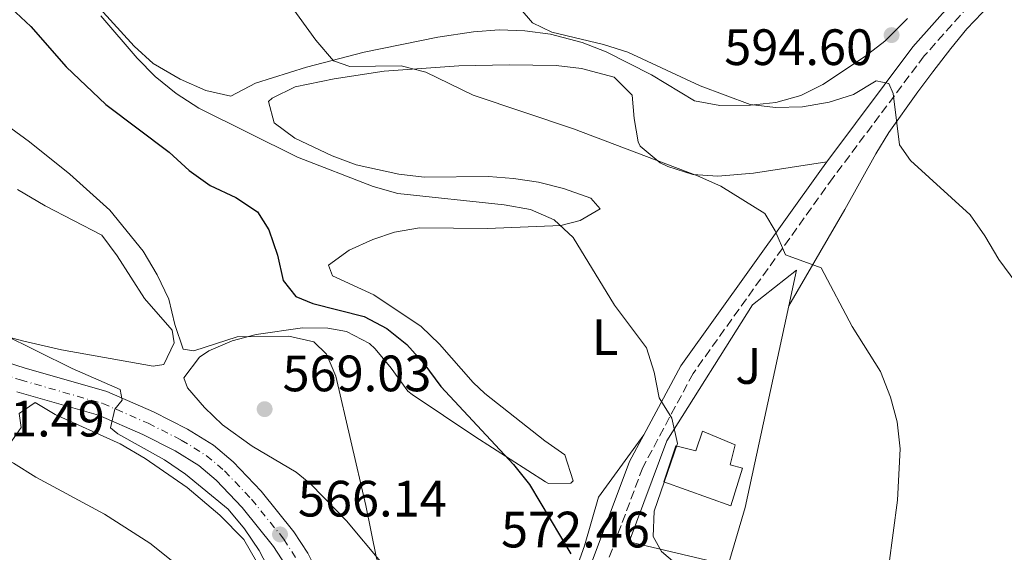
# Model space of a CAD drawing. Units: metres. Extents: x 586953 to 590392, y 4731292 to 4733649.
# Drawn here: x 588874 to 589067, y 4732173 to 4732278 of the extents above; entities that cross this region are included whole.
import ezdxf
from ezdxf.enums import TextEntityAlignment as Align

# ---------------------------------------------------------------- set-up
doc = ezdxf.new("R2010")
doc.units = ezdxf.units.M
doc.header["$MEASUREMENT"] = 0
doc.linetypes.add('DGN Style 3', pattern=[2.435890702152634, 1.739921930109024, -0.6959687720436097])
doc.linetypes.add('DGN Style 4', pattern=[2.7856150101045474, 1.391937544087219, -0.6959687720436097, 0.001739921930109024, -0.6959687720436097])
for name, color, linetype, lineweight in [('Balsa-alberca', 142, 'Continuous', 0), ('Camino', 7, 'DGN Style 3', 0), ('Carretera', 9, 'Continuous', 0), ('Cota de punto acotado terreno', 7, 'Continuous', 0), ('Curva de nivel directora', 30, 'Continuous', 30), ('Curva de nivel intermedia', 30, 'Continuous', 0), ('Edificio', 1, 'Continuous', 13), ('Eje de carretera', 7, 'DGN Style 4', 0), ('Etiqueta de uso rústico', 92, 'Continuous', 0), ('Línea  de muro-pared o tapia', 1, 'Continuous', 13), ('Línea blanca (vial)', 7, 'Continuous', 13), ('Línea de cambio de uso (parcela vista)', 92, 'Continuous', 0), ('Margen derecho', 7, 'Continuous', 0), ('Punto acotado terreno (símbolo)', 7, 'Continuous', 0), ('Zona ajardinada', 92, 'Continuous', 0)]:
    doc.layers.add(name, color=color, linetype=linetype, lineweight=lineweight)
doc.styles.add('Style-Arial', font='arial.ttf')

# ---------------------------------------------------------------- blocks, each defined once
blk = doc.blocks.new('5PATER')
at = {"layer": 'Balsa-alberca', "linetype": 'Continuous', "lineweight": 0}
h = blk.add_hatch(color=51, dxfattribs=at)
edge = h.paths.add_edge_path()
edge.add_ellipse((0, 0), major_axis=(-0.1095731443231308, -0.1110710700762829), ratio=0.9994222409660317, start_angle=0, end_angle=360)

msp = doc.modelspace()

# ---------------------------------------------------------------- linework, layer by layer
at = {"layer": 'Camino', "color": 7, "linetype": 'DGN Style 3', "lineweight": 0}
msp.add_polyline3d([(589066.579999997, 4732287.690000001, 593.8600000000006), (589051.4299999992, 4732270.580000001, 591.1199999999955), (589033.5799999969, 4732246.750000002, 587), (589006.16, 4732208.369999999, 580.8300000000019), (588996.3000000007, 4732189.949999999, 578.779999999999), (588988.9200000024, 4732170.160000001, 576.029999999999), (588985.9400000006, 4732159.230000001, 575.3500000000059), (588980.0100000007, 4732136.66, 573.2899999999936), (588974.3999999982, 4732115.850000001, 573.2899999999936), (588972.079999998, 4732108.440000001, 572.6100000000006), (588969.969999998, 4732106.270000001, 572.4600000000065)], dxfattribs=at)
at = {"layer": 'Carretera', "color": 9, "linetype": 'Continuous', "lineweight": 0}
for points in [[(588852.1900000023, 4732216.770000001, 562.8000000000029), (588875.1299999999, 4732209.439999999, 563.4799999999959), (588891.3599999994, 4732204.81, 564.8500000000058), (588900.4999999991, 4732200.82, 565.4900000000052), (588907.1299999986, 4732197.470000001, 565.5399999999936), (588912.2499999994, 4732194.290000001, 565.5399999999936), (588916.0899999995, 4732191.05, 565.5399999999936), (588921.5300000021, 4732185.320000002, 565.5399999999936), (588927.9899999973, 4732177.359999999, 566.2200000000012), (588930.6900000019, 4732173.16, 566.2299999999959)], [(588926.4200000028, 4732170.71, 566.2299999999959), (588923.9999999999, 4732174.470000001, 566.2200000000012), (588917.8299999984, 4732182.08, 565.5399999999936), (588912.7199999989, 4732187.470000002, 565.5399999999936), (588909.3599999994, 4732190.300000002, 565.5399999999936), (588904.719999999, 4732193.180000001, 565.5399999999936), (588898.4099999992, 4732196.37, 565.4900000000052), (588889.6900000019, 4732200.17, 564.8500000000058), (588873.7100000004, 4732204.74, 563.4799999999959)]]:
    msp.add_polyline3d(points, dxfattribs=at)
at = {"layer": 'Curva de nivel directora', "color": 30, "linetype": 'Continuous', "lineweight": 30, "elevation": 575.0000000000001, "flags": 128}
msp.add_lwpolyline([(588872.5499999999, 4732280.02), (588876.4399999991, 4732276.32), (588883.349999998, 4732268.430000001), (588891.1299999988, 4732261.080000001), (588903.5400000006, 4732251.689999999), (588907.4900000002, 4732248.11), (588911.5699999996, 4732245.220000001), (588916.5899999996, 4732242.850000001), (588920.8200000009, 4732240.039999999), (588923.0599999983, 4732236.480000001), (588924.7399999992, 4732231.560000001), (588925.8799999991, 4732226.580000001), (588928.3499999989, 4732223.440000001), (588931.6700000004, 4732222.080000003), (588941.730000001, 4732219.490000002), (588946.1799999991, 4732217.150000001), (588950.1199999996, 4732214.04), (588953.4299999999, 4732210.289999999), (588956.7400000002, 4732205.79), (588970.9699999995, 4732190.49), (588974.11, 4732186.600000001), (588982.219999999, 4732173.010000001)], dxfattribs=at)
at = {"layer": 'Curva de nivel intermedia', "color": 30, "linetype": 'Continuous', "lineweight": 0, "flags": 128}
for points, elevation in [([(588920.0600000009, 4732290.609999998), (588932.3000000007, 4732273.679999999), (588935.7300000017, 4732269.62), (588938.9300000003, 4732268.5), (588948.9999999999, 4732268.67), (588953.8300000001, 4732267.409999999), (588963.1100000005, 4732262.909999999), (588982.7199999997, 4732256.289999999), (589007.0200000006, 4732247.109999999), (589011.5900000016, 4732245.07), (589020.2199999995, 4732239.680000001), (589022.230000001, 4732236.3), (589024.2500000016, 4732231.630000001), (589031.240000001, 4732229.039999999), (589037.3400000008, 4732217.58), (589042.8400000016, 4732208.74), (589044.8100000008, 4732203.710000001), (589046.1200000006, 4732198.890000001), (589046.7000000018, 4732193.560000001), (589046.1900000023, 4732183.51), (589042.8300000004, 4732157.92)], 585), ([(588967.8800000004, 4732285.109999999), (588974.7100000011, 4732277.05), (588978.5100000009, 4732275.23), (588988.6200000006, 4732272.82), (588993.3900000005, 4732271.289999999), (589007.5500000004, 4732264.720000001), (589017.3300000015, 4732261.060000001), (589022.2900000013, 4732260.449999998), (589027.5900000011, 4732260.59), (589032.8100000002, 4732261.499999999), (589037.5800000001, 4732262.99), (589041.99, 4732265.67), (589044.5300000014, 4732265.179999999), (589045.3300000017, 4732263.189999999), (589046.560000001, 4732253.140000001), (589048.7300000014, 4732250.119999997), (589060.4000000012, 4732239.42), (589063.3099999991, 4732235.359999998), (589066.0300000017, 4732230.67), (589072.4800000001, 4732221.960000001), (589077.410000001, 4732212.27)], 590.0000000000001), ([(588890.1299999995, 4732278.41), (588897.2500000009, 4732270.109999999), (588900.7800000003, 4732266.570000002), (588904.9199999998, 4732263.220000001), (588909.360000001, 4732260.369999998), (588928.6799999997, 4732250.739999999), (588943.5000000012, 4732244.99), (588948.3100000013, 4732243.630000001), (588969.1800000012, 4732241.430000001), (588974.32, 4732240.459999999), (588978.9500000012, 4732238.48), (588982.6600000015, 4732235.01), (588990.780000002, 4732221.769999999), (588997.0400000005, 4732213.409999999), (588998.5400000003, 4732208.600000001), (588999.5100000004, 4732203.609999998), (589001.9900000015, 4732199.59), (589003.0800000001, 4732194.609999999), (588998.5400000003, 4732181.390000001), (588998.3300000002, 4732176.390000001), (588999.9700000009, 4732173.470000001), (589007.7400000005, 4732166.890000001)], 580.0000000000001), ([(588867.8400000003, 4732259.850000001), (588876.190000001, 4732253.75), (588884.0600000012, 4732247.42), (588891.9100000011, 4732240.359999998), (588898.4800000002, 4732232.300000001), (588901.2000000004, 4732227.679999999), (588903.4600000002, 4732222.949999999), (588904.6600000005, 4732217.970000002), (588906.280000001, 4732213.109999999), (588908.3399999996, 4732212.789999999), (588916.8400000001, 4732215.52), (588926.9600000009, 4732215.640000001), (588931.8700000016, 4732214.55), (588934.3300000003, 4732212.119999999), (588936.1699999998, 4732207.849999998), (588942.0599999996, 4732182.499999999), (588944.1400000005, 4732172.179999999), (588946.2500000005, 4732167.640000001), (588952.5500000014, 4732159.249999999), (588964.0300000014, 4732142.189999999), (588965.6500000019, 4732137.46), (588966.1300000002, 4732132.829999999)], 570.0000000000001), ([(588870.7999999997, 4732216.13), (588884.5199999993, 4732209.359999999), (588893.9600000007, 4732205.220000001), (588894.3400000007, 4732203.109999999), (588892.9000000012, 4732201.38), (588892.0200000005, 4732197.709999999), (588893.4600000001, 4732196.5), (588902.6100000008, 4732191.410000001), (588906.7500000005, 4732188.599999999), (588915.0899999999, 4732181.739999999), (588918.3100000008, 4732177.91), (588921.1800000007, 4732173.640000001), (588925.9300000005, 4732164.550000001)], 565.0000000000001), ([(588868.4300000004, 4732193.21), (588873.0700000006, 4732190.76), (588877.4200000004, 4732188.009999999), (588890.9000000008, 4732180.789999999), (588899.7800000011, 4732175.140000001), (588903.9000000005, 4732171.800000002), (588907.6199999999, 4732168.09), (588909.8799999997, 4732163.48), (588909.4600000016, 4732160.529999999), (588904.9100000008, 4732151.41), (588900.9500000001, 4732141.470000001), (588898.5899999997, 4732137.069999999), (588889.2800000003, 4732124.84), (588883.7300000002, 4732115.679999998), (588881.5100000007, 4732110.869999998), (588879.7800000008, 4732106.179999999), (588876.940000002, 4732096.13), (588874.270000001, 4732091.88), (588874.6100000007, 4732083.500000001), (588875.3000000014, 4732078.310000001), (588877.55, 4732074.17), (588883.6100000017, 4732066.140000001), (588890.78, 4732058.259999999)], 560)]:
    msp.add_lwpolyline(points, dxfattribs=dict(at, elevation=elevation))
at = {"layer": 'Edificio', "color": 1, "linetype": 'Continuous', "lineweight": 13}
msp.add_polyline3d([(589014.3799999999, 4732194.359999999, 584.8699999999953), (589013.3899999997, 4732190.480000001, 586.9199999999983), (589015.8600000005, 4732189.82, 586.9199999999983), (589013.5300000003, 4732182.41, 586.9199999999983), (589000.4600000001, 4732187.100000001, 586.9199999999983), (589002.7999999998, 4732194.16, 586.9199999999983), (589006.6799999997, 4732193.17, 585.5500000000029), (589008.0199999996, 4732197.060000001, 584.8699999999953)], close=True, dxfattribs=at)
at = {"layer": 'Edificio', "color": 51, "linetype": 'Continuous', "lineweight": 13}
msp.add_polyline3d([(589008.0199999996, 4732197.060000001, 584.8699999999953), (589006.6799999997, 4732193.17, 585.5500000000029), (589002.7999999998, 4732194.16, 586.9199999999983), (589000.4600000001, 4732187.100000001, 586.9199999999983), (589013.5300000003, 4732182.41, 586.9199999999983), (589015.8600000005, 4732189.82, 586.9199999999983), (589013.3899999997, 4732190.480000001, 586.9199999999983), (589014.3799999999, 4732194.359999999, 584.8699999999953), (589008.0199999996, 4732197.060000001, 584.8699999999953)], dxfattribs=at)
at = {"layer": 'Eje de carretera', "color": 7, "linetype": 'DGN Style 4', "lineweight": 0}
msp.add_polyline3d([(588851.4699999976, 4732214.42, 562.800000000003), (588874.4200000007, 4732207.090000001, 563.479999999996), (588890.5299999998, 4732202.49, 564.8500000000058), (588899.4499999981, 4732198.59, 565.4900000000054), (588905.9200000011, 4732195.32, 565.5399999999936), (588910.8000000005, 4732192.290000001, 565.5399999999936), (588914.4100000004, 4732189.260000001, 565.5399999999936), (588919.6799999987, 4732183.699999999, 565.5399999999936), (588925.9899999986, 4732175.910000003, 566.2200000000012), (588928.5599999991, 4732171.930000001, 566.229999999996)], dxfattribs=at)
at = {"layer": 'Línea  de muro-pared o tapia', "color": 1, "linetype": 'Continuous', "lineweight": 13, "extrusion": (-0.02764188325428607, -0.05287861611632153, 0.9982183018998295), "elevation": -265930.3718649027, "flags": 128}
msp.add_lwpolyline([(-1670265.031231557, 4458740.619421088), (-1670254.313691056, 4458701.569748546), (-1670252.025684322, 4458690.005682428)], dxfattribs=at)
at = {"layer": 'Línea  de muro-pared o tapia', "color": 1, "linetype": 'Continuous', "lineweight": 13}
msp.add_polyline3d([(589009.9699999997, 4732171.539999999, 582.6300000000047), (588993.6399999997, 4732175.4, 582.0599999999977), (589001.0300000003, 4732195.180000001, 582.7400000000052), (589017.7699999996, 4732221.800000001, 585.4799999999959), (589026.4299999997, 4732228.609999999, 586.1699999999983), (589024.9100000003, 4732221.619999999, 585.7599999999948)], dxfattribs=at)
at = {"layer": 'Línea blanca (vial)', "color": 7, "linetype": 'Continuous', "lineweight": 13}
for points in [[(588852.1900000018, 4732216.770000001, 562.800000000003), (588875.1299999993, 4732209.439999999, 563.479999999996), (588891.3599999989, 4732204.810000001, 564.8500000000058), (588900.4999999986, 4732200.820000002, 565.4900000000054), (588907.1299999983, 4732197.470000001, 565.5399999999936), (588912.249999999, 4732194.290000002, 565.5399999999936), (588916.089999999, 4732191.050000001, 565.5399999999936), (588921.5300000017, 4732185.320000002, 565.5399999999936), (588927.9899999968, 4732177.36, 566.2200000000012), (588930.6900000013, 4732173.16, 566.229999999996), (588932.949999999, 4732168.690000001, 566.1999999999971), (588935.2100000009, 4732162.880000001, 566.4400000000024), (588936.5199999985, 4732158.060000001, 566.7200000000013), (588937.1800000002, 4732153.290000002, 566.9100000000036), (588937.6700000019, 4732143.300000001, 566.8800000000047), (588937.9600000002, 4732123.300000003, 567.3000000000029), (588937.7999999993, 4732116.800000001, 567.5899999999966), (588936.57, 4732106.310000001, 568.1499999999943)], [(588873.7100000001, 4732204.740000002, 563.479999999996), (588889.6900000015, 4732200.17, 564.8500000000058), (588898.4099999988, 4732196.37, 565.4900000000054), (588904.7199999986, 4732193.180000001, 565.5399999999936), (588909.3599999989, 4732190.300000002, 565.5399999999936), (588912.7199999985, 4732187.470000003, 565.5399999999936), (588917.829999998, 4732182.080000001, 565.5399999999936), (588923.9999999994, 4732174.470000001, 566.2200000000012), (588926.4200000024, 4732170.710000001, 566.229999999996), (588928.4600000007, 4732166.689999999, 566.1999999999971), (588930.5300000005, 4732161.340000001, 566.4400000000024), (588931.6900000006, 4732157.070000002, 566.7200000000013), (588932.2800000006, 4732152.830000001, 566.9100000000036), (588932.75, 4732143.140000002, 566.8800000000047), (588933.0399999984, 4732123.32, 567.3000000000029), (588932.8999999977, 4732117.140000002, 567.5899999999966), (588931.3700000009, 4732104.170000002, 568.279999999999), (588930.9999999999, 4732095.49, 568.279999999999)]]:
    msp.add_polyline3d(points, dxfattribs=at)
at = {"layer": 'Línea de cambio de uso (parcela vista)', "color": 92, "linetype": 'Continuous', "lineweight": 0}
for points in [[(589024.9100000003, 4732221.619999999, 583.8399999999965), (589035.8799999999, 4732240.460000001, 586.5800000000017), (589041.9500000002, 4732251.4, 588.6399999999994), (589044.5300000003, 4732255.58, 589.6600000000036), (589050.1699999999, 4732263.57, 592), (589053.1299999999, 4732267.49, 592.6999999999971), (589056.6299999999, 4732272.039999999, 593), (589059.7999999998, 4732275.91, 593.1999999999971), (589064.2599999999, 4732280.57, 593.4400000000023)], [(589048.1699999999, 4732277.939999999, 593.779999999999), (589043.6900000004, 4732273.460000001, 593.3500000000058), (589039.7400000002, 4732270.42, 592.9799999999959), (589031.5599999996, 4732264.99, 591.4700000000012), (589027.2400000002, 4732262.84, 590.9199999999983), (589022.3499999996, 4732261.460000001, 590.6100000000006), (589017.4199999999, 4732260.949999999, 590.3000000000029), (589011.4100000003, 4732260.84, 589.929999999993), (589006.4500000002, 4732261.75, 589.6100000000006), (588998.0300000003, 4732266.9, 589.5500000000029), (588989.1100000005, 4732271.4, 589.9799999999959), (588984.4600000001, 4732273.24, 590.1999999999971), (588978.25, 4732274.869999999, 590.3399999999965), (588973.2199999997, 4732275.52, 590.3399999999965), (588968.1699999999, 4732275.66, 590.179999999993), (588963.1799999997, 4732275.32, 589.8000000000029), (588956.1799999997, 4732274.25, 588.8500000000058), (588941.7100000001, 4732271.310000001, 586.1399999999994), (588930.4299999997, 4732268.359999999, 583.679999999993), (588920.4800000004, 4732265.210000001, 581.3300000000017), (588915.6100000005, 4732262.67, 580.6399999999994), (588910.75, 4732263.800000001, 580.6399999999994), (588905.7100000001, 4732266.01, 580.6399999999994), (588900.4100000003, 4732269.08, 580.6399999999994), (588896.6799999997, 4732272.460000001, 580.6399999999994), (588889.9299999997, 4732279.890000001, 580.6399999999994)], [(589032.3600000005, 4732249.84, 587.2400000000052), (589017.9699999997, 4732247.600000001, 585.3699999999953), (589010.9900000002, 4732247.01, 585.1900000000023), (589006.0800000001, 4732247.350000001, 585.1900000000023), (589001.2400000002, 4732248.91, 585.1900000000023), (588999.7199999997, 4732249.619999999, 585.1900000000023), (588995.7999999998, 4732252.880000001, 585.1900000000023), (588995.4299999997, 4732253.76, 585.1900000000023), (588994.6500000004, 4732258.310000001, 585.8699999999953), (588994.2199999997, 4732262.869999999, 586.5599999999977), (588990.7300000004, 4732266.439999999, 587.1199999999953), (588984.2800000003, 4732268.130000001, 587.5099999999948), (588979.3300000001, 4732268.720000001, 587.5), (588970.2000000002, 4732268.84, 586.7299999999959), (588960.2599999999, 4732268.609999999, 585.5599999999977), (588945.6600000003, 4732267.619999999, 584.0500000000029), (588935.8300000001, 4732266.119999999, 583.1699999999983), (588928.2000000002, 4732264.539999999, 582.4499999999971), (588923.7100000001, 4732262.310000001, 581.8800000000047), (588922.9800000004, 4732261.640000001, 581.7599999999948), (588924.1100000005, 4732257.449999999, 581.070000000007), (588928.1399999997, 4732254.449999999, 581.070000000007), (588935.4699999997, 4732250.99, 581.070000000007), (588940.1399999997, 4732249.26, 581.070000000007), (588948.5099999999, 4732247.390000001, 581.25), (588953.4600000001, 4732246.84, 581.6399999999994), (588966.0599999996, 4732246.939999999, 583.1300000000047), (588971, 4732246.57, 583.6999999999971), (588975.8899999997, 4732245.82, 584.1399999999994), (588980.7599999999, 4732244.630000001, 584.279999999999), (588986.1399999997, 4732242.720000001, 583.820000000007), (588987.9400000004, 4732240.65, 582.4499999999971), (588984.04, 4732238.300000001, 580.5899999999965), (588980.2699999996, 4732237.350000001, 579.6999999999971), (588965.8899999997, 4732236.76, 578.3300000000017), (588952.5499999998, 4732236.880000001, 576.9600000000064), (588947.6699999999, 4732236.02, 576.4799999999959), (588943.4600000001, 4732234.609999999, 576.279999999999), (588938.7800000003, 4732232.49, 576.279999999999), (588934.7699999996, 4732229.550000001, 576.279999999999), (588935.5099999999, 4732227.460000001, 576.279999999999), (588943.6500000004, 4732223.74, 576.279999999999), (588952.8799999999, 4732217.58, 576.279999999999), (588956.4600000001, 4732214.07, 576.3500000000058), (588963.0999999996, 4732206.58, 576.7899999999936), (588965.3899999997, 4732204.449999999, 576.9600000000064), (588977.1100000005, 4732195.189999999, 578.3300000000017), (588981.04, 4732192.439999999, 578.3300000000017), (588982.6699999999, 4732187.350000001, 577.7899999999936), (588982.1900000004, 4732186.84, 577.6499999999943), (588977.8200000003, 4732186.800000001, 575.070000000007), (588977.2699999996, 4732187.109999999, 574.9100000000036), (588963.4299999997, 4732195.99, 573.529999999999), (588951.1399999997, 4732204.24, 570.9100000000036), (588950.29, 4732204.9, 570.7899999999936), (588947.0499999998, 4732209.4, 570.7899999999936), (588943.9000000004, 4732213.180000001, 571.429999999993), (588942.7599999999, 4732214.24, 571.4799999999959), (588938.25, 4732216.609999999, 571.0899999999965), (588934.6299999999, 4732217.26, 570.7899999999936), (588929.6699999999, 4732217.33, 570.5500000000029), (588920.6100000005, 4732215.970000001, 570.1100000000006), (588915.8600000005, 4732214.76, 569.4900000000052), (588911.3200000003, 4732212.810000001, 568.820000000007), (588909.4500000002, 4732211.560000001, 568.7400000000052), (588906.4000000004, 4732207.529999999, 568.7400000000052), (588907.0999999996, 4732205.560000001, 568.7400000000052), (588910.4600000001, 4732201.689999999, 568.7400000000052), (588914.0099999999, 4732198.300000001, 568.7400000000052), (588919.8300000001, 4732194.119999999, 568.9400000000023), (588928.4000000004, 4732189.02, 569.8600000000006), (588931.2999999998, 4732186.67, 570.1100000000006), (588938.2599999999, 4732179.460000001, 570.1399999999994), (588945.25, 4732171.109999999, 570.1100000000006)], [(588843.3099999996, 4732223.199999999, 563.3699999999953), (588874.8200000003, 4732214.76, 565.6100000000006), (588882.4199999999, 4732212.960000001, 566.25), (588900.4199999999, 4732209.77, 568.8999999999943), (588902.4800000004, 4732210.140000001, 568.9900000000052), (588904.5099999999, 4732214.390000001, 568.9900000000052), (588904.1200000001, 4732216.84, 568.9900000000052), (588898.7400000002, 4732223.07, 569.6699999999983), (588893.3399999999, 4732231.4, 568.9900000000052), (588890.3499999996, 4732235.439999999, 568.9900000000052), (588879.2699999996, 4732241.220000001, 568.7700000000041), (588873.8099999996, 4732244.4, 568.3000000000029)], [(588869.6299999999, 4732158.34, 553.9100000000036), (588884.2300000004, 4732161.279999999, 555.8099999999977), (588905.3600000005, 4732162.810000001, 558.7100000000064), (588915.1600000003, 4732162.439999999, 561.0099999999948), (588919.7400000002, 4732163.41, 562.1300000000047), (588921.0700000003, 4732168, 562.820000000007), (588920.6500000004, 4732171.5, 562.820000000007), (588918.1399999997, 4732175.800000001, 562.2200000000012), (588913.4800000004, 4732180.609999999, 562.3500000000058), (588907.0700000003, 4732186.01, 562.820000000007), (588898.8200000003, 4732191.699999999, 562.820000000007), (588893.9299999997, 4732194.560000001, 562.820000000007), (588881.1900000004, 4732200.310000001, 562.820000000007), (588877.29, 4732202.699999999, 563.5), (588874.1699999999, 4732200.539999999, 562.820000000007), (588874.5700000003, 4732197.74, 561.4499999999971), (588871.8300000001, 4732193.83, 560.0800000000017)], [(588980.2000000002, 4732161.49, 573.2200000000012), (588984.8600000005, 4732174.600000001, 575.5899999999965), (588987.6500000004, 4732184.100000001, 577.4100000000036), (588996.5, 4732196.32, 579.3500000000058)]]:
    msp.add_polyline3d(points, dxfattribs=at)
at = {"layer": 'Margen derecho', "color": 7, "linetype": 'Continuous', "lineweight": 0, "extrusion": (-0.2722770114158989, 0.04070896699010815, 0.9613573784295958), "elevation": 32829.57944464195, "flags": 128}
msp.add_lwpolyline([(-4767327.582919681, -112507.5553286868), (-4767326.021788293, -112508.4273772946), (-4767283.811879564, -112530.8387272153), (-4767269.34867284, -112536.2146133032)], dxfattribs=at)
at = {"layer": 'Margen derecho', "color": 7, "linetype": 'Continuous', "lineweight": 0}
for points in [[(589064.6099999979, 4732289.730000001, 593.8600000000006), (589049.2299999997, 4732272.36, 591.1199999999955), (589032.3599999986, 4732249.840000001, 587.2400000000052)], [(588996.4999999997, 4732196.320000002, 579.3500000000058), (588993.7100000001, 4732191.110000002, 578.779999999999), (588986.2199999979, 4732171.03, 576.029999999999), (588983.2100000015, 4732159.960000002, 575.3500000000059), (588977.2800000015, 4732137.390000001, 573.2899999999936), (588971.6900000013, 4732116.65, 573.2899999999936), (588969.5799999969, 4732109.930000001, 572.6100000000006), (588969.1499999977, 4732109.490000002, 572.4600000000065)]]:
    msp.add_polyline3d(points, dxfattribs=at)

# ---------------------------------------------------------------- block references
at = {"layer": 'Punto acotado terreno (símbolo)', "color": 7, "linetype": 'Continuous', "lineweight": 0, "xscale": 10, "yscale": 10, "zscale": 10}
for p in [(589045.0399999989, 4732274.66, 594.6000000000063), (588922.239999998, 4732201.370000001, 569.029999999999), (588925.2499999988, 4732176.830000001, 566.1400000000004)]:
    msp.add_blockref('5PATER', p, dxfattribs=at)

# ---------------------------------------------------------------- texts
at = {"layer": 'Cota de punto acotado terreno', "color": 7, "linetype": 'Continuous', "lineweight": 0, "style": 'Style-Arial'}
for s, p in [('594.60', (589012.2600000025, 4732268.790000002, 594.6000000000058)), ('569.03', (588925.7399999987, 4732204.87, 569.029999999999)), ('561.49', (588861.7699999999, 4732196.01, 561.4900000000052)), ('566.14', (588928.7499999994, 4732180.33, 566.1399999999994)), ('572.46', (588968.54, 4732174.270000001, 572.4600000000064))]:
    msp.add_text(s, height=7.000000000000002, dxfattribs=at).set_placement(p)
at = {"layer": 'Etiqueta de uso rústico', "color": 92, "linetype": 'Continuous', "lineweight": 0, "style": 'Style-Arial'}
msp.add_text('L', height=7.000000000000002, dxfattribs=at).set_placement((588988.9314203784, 4732215.480010002, 579.6100000000006), align=Align.MIDDLE_CENTER)
at = {"layer": 'Zona ajardinada', "color": 92, "linetype": 'Continuous', "lineweight": 0, "style": 'Style-Arial'}
msp.add_text('J', height=7.000000000000002, dxfattribs=at).set_placement((589016.9869051361, 4732209.830010002, 582.7400000000052), align=Align.MIDDLE_CENTER)

doc.saveas('drawing.dxf')
